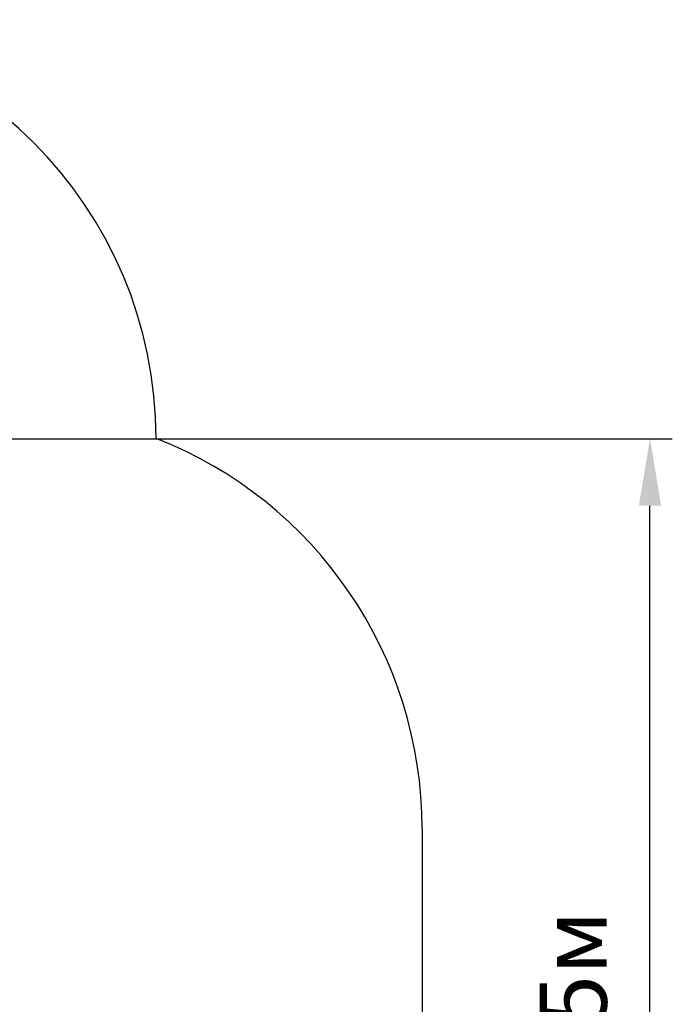
# Model space of a CAD drawing. Units: millimetres. Extents: x 2.7 to 14.4, y 2.5 to 12.9.
# Drawn here: x 12.1 to 14.4, y 7.5 to 11.1 of the extents above; entities that cross this region are included whole.
import ezdxf

# ---------------------------------------------------------------- set-up
doc = ezdxf.new("R2010")
doc.units = ezdxf.units.MM
doc.header["$LTSCALE"] = 80
doc.header["$PDSIZE"] = -1
doc.linetypes.add('SLD-Сплошная', pattern=[0])
doc.styles.get("Standard").update_dxf_attribs({"font": 'isocpeui.ttf'})
doc.dimstyles.new('ISO-25', dxfattribs={"dimtxt": 2.5, "dimasz": 2.5, "dimexe": 1.25, "dimexo": 0.625, "dimtad": 1, "dimtxsty": 'Standard', "dimcen": 2.5, "dimadec": 0, "dimazin": 0, "dimtfac": 1, "dimtmove": 0, "dimatfit": 3, "dimfxl": 1, "dimarcsym": 0})

# ---------------------------------------------------------------- blocks, each defined once
blk = doc.blocks.new('*D20')
at = {"color": 0, "lineweight": -2, "transparency": 16777216}
for p, q in [((11.0971, 9.5627), (14.4478, 9.5627)), ((14.3678, 5.5566), (14.3678, 9.3227)), ((10.6393, 5.3166), (14.4478, 5.3166))]:
    blk.add_line(p, q, dxfattribs=at)
at = {"color": 0, "transparency": 16777216}
for points in [[(14.3278, 9.3227), (14.4078, 9.3227), (14.3678, 9.5627)], [(14.3278, 5.5566), (14.4078, 5.5566), (14.3678, 5.3166)]]:
    blk.add_solid(points, dxfattribs=at)
at = {"layer": 'Defpoints', "color": 0, "transparency": 16777216}
for p in [(11.0971, 9.5627), (14.3678, 9.5627), (10.6393, 5.3166)]:
    blk.add_point(p, dxfattribs=at)
at = {"color": 0, "transparency": 16777216, "insert": (14.1238, 7.4396), "char_height": 0.24, "attachment_point": 5, "rotation": 90}
blk.add_mtext('4,25м', dxfattribs=at)

msp = doc.modelspace()

# ---------------------------------------------------------------- linework, layer by layer
at = {"color": 251, "linetype": 'SLD-Сплошная', "true_color": 0x636466}
msp.add_line((13.5513, 8.1671), (13.5513, 7.4181), dxfattribs=at)
for centre, end in [((11.0983, 9.5627), 90), ((12.0513, 8.1671), 68.6129)]:
    msp.add_arc(centre, 1.5, 0, end, dxfattribs=at)

# ---------------------------------------------------------------- dimensions: what is measured, and where the dimension line sits
dim = msp.add_linear_dim(base=(14.3678, 9.5627), p1=(10.6393, 5.3166), p2=(11.0971, 9.5627), angle=90, dimstyle='ISO-25', override={"dimtxt": 0.24, "dimasz": 0.24, "dimexe": 0.08, "dimexo": 0, "dimgap": 0.1, "dimzin": 1, "dimpost": 'м', "dimtdec": 3, "dimtzin": 1})
dim.commit()
dim.dimension.update_dxf_attribs({"geometry": '*D20', "text_midpoint": (14.1238, 7.4396)})

doc.saveas('drawing.dxf')
